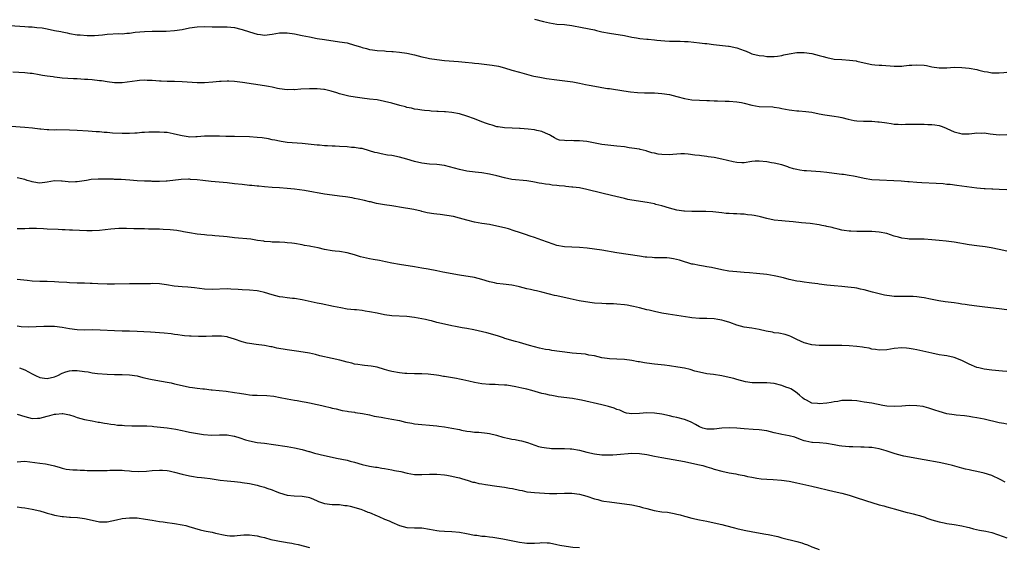
# Model space of a CAD drawing. Units: inches. Extents: x 2568000 to 2571000, y 1500000 to 1503000.
# Drawn here: x 2569912 to 2570174, y 1501683 to 1501824 of the extents above; entities that cross this region are included whole.
import ezdxf

# ---------------------------------------------------------------- set-up
doc = ezdxf.new("R2010")
doc.units = ezdxf.units.IN
doc.header["$MEASUREMENT"] = 0
doc.layers.add('LD25681500_10ft', color=71, linetype='Continuous')

msp = doc.modelspace()

# ---------------------------------------------------------------- linework, layer by layer
at = {"layer": 'LD25681500_10ft'}
for points, elevation in [([(2569909, 1501822.25), (2569913, 1501822.04), (2569914.04, 1501821.96), (2569915, 1501821.91), (2569916.22, 1501821.78), (2569917.66, 1501821.66), (2569919, 1501821.42), (2569921, 1501821), (2569922.68, 1501820.68), (2569923, 1501820.58), (2569924.33, 1501820.33), (2569925, 1501820.13), (2569927, 1501819.84), (2569927.77, 1501819.77), (2569929.67, 1501819.67), (2569931.66, 1501819.66), (2569933.8, 1501819.8), (2569935, 1501819.94), (2569938.12, 1501820.12), (2569939, 1501820.11), (2569940.25, 1501820.25), (2569941, 1501820.27), (2569942.5, 1501820.5), (2569945, 1501820.73), (2569947, 1501820.78), (2569948.74, 1501820.74), (2569950.77, 1501820.76), (2569952.93, 1501820.93), (2569955, 1501821.23), (2569957, 1501821.64), (2569959, 1501821.98), (2569961, 1501822.06), (2569963, 1501821.98), (2569964.03, 1501821.97), (2569965.92, 1501821.92), (2569967, 1501821.92), (2569969, 1501821.73), (2569970.69, 1501821.31), (2569971, 1501821.25), (2569973, 1501820.57), (2569975, 1501820), (2569975.9, 1501819.9), (2569977, 1501819.75), (2569979, 1501819.96), (2569981, 1501820.31), (2569983, 1501820.35), (2569985, 1501820.04), (2569987, 1501819.62), (2569989, 1501819.23), (2569991, 1501818.87), (2569993, 1501818.54), (2569997, 1501817.98), (2569999, 1501817.63), (2570001, 1501817.06), (2570002.58, 1501816.58), (2570003, 1501816.43), (2570004.17, 1501816.17), (2570005, 1501815.89), (2570005.81, 1501815.81), (2570007, 1501815.63), (2570009, 1501815.52), (2570009.47, 1501815.47), (2570011, 1501815.37), (2570011.32, 1501815.32), (2570013, 1501815.17), (2570015, 1501814.88), (2570017, 1501814.45), (2570019, 1501813.96), (2570020.32, 1501813.68), (2570021, 1501813.53), (2570023, 1501813.2), (2570025, 1501812.97), (2570028.7, 1501812.7), (2570030.55, 1501812.55), (2570032.36, 1501812.36), (2570033, 1501812.28), (2570034.15, 1501812.15), (2570037, 1501811.82), (2570037.71, 1501811.71), (2570039.42, 1501811.42), (2570041.01, 1501811.01), (2570043, 1501810.39), (2570045, 1501809.83), (2570048.11, 1501809), (2570048.83, 1501808.83), (2570050.48, 1501808.48), (2570052.19, 1501808.19), (2570055, 1501807.78), (2570059.24, 1501807.24), (2570061, 1501806.93), (2570062.61, 1501806.61), (2570063.63, 1501806.37), (2570066.1, 1501805.9), (2570067, 1501805.79), (2570068.46, 1501805.54), (2570069, 1501805.48), (2570072.85, 1501804.85), (2570074.63, 1501804.63), (2570076.47, 1501804.47), (2570078.37, 1501804.37), (2570079, 1501804.36), (2570080.32, 1501804.32), (2570081, 1501804.32), (2570083, 1501804.21), (2570085, 1501803.92), (2570087, 1501803.41), (2570089, 1501802.85), (2570091, 1501802.48), (2570093, 1501802.36), (2570095, 1501802.32), (2570095.72, 1501802.28), (2570097, 1501802.23), (2570097.83, 1501802.17), (2570099.9, 1501802.1), (2570101, 1501802.09), (2570103, 1501801.97), (2570104.26, 1501801.74), (2570105, 1501801.58), (2570107, 1501801.06), (2570109, 1501800.72), (2570112.57, 1501800.57), (2570113, 1501800.53), (2570114.33, 1501800.33), (2570115, 1501800.21), (2570116.02, 1501800.02), (2570117, 1501799.8), (2570117.72, 1501799.72), (2570119, 1501799.53), (2570119.51, 1501799.51), (2570121.38, 1501799.38), (2570123, 1501799.17), (2570125, 1501798.77), (2570126.49, 1501798.49), (2570129, 1501798.14), (2570130.09, 1501797.91), (2570131, 1501797.76), (2570132.67, 1501797.33), (2570134.33, 1501797), (2570135, 1501796.89), (2570136.79, 1501796.79), (2570139, 1501796.76), (2570140.65, 1501796.65), (2570141, 1501796.62), (2570142.43, 1501796.43), (2570143, 1501796.32), (2570144.19, 1501796.19), (2570145, 1501796.03), (2570146.02, 1501796.02), (2570147, 1501795.94), (2570147.97, 1501795.97), (2570149.99, 1501795.99), (2570151, 1501796.03), (2570151.99, 1501795.99), (2570153, 1501796), (2570153.94, 1501795.94), (2570155, 1501795.91), (2570155.81, 1501795.81), (2570157, 1501795.62), (2570157.48, 1501795.48), (2570158.65, 1501795), (2570159, 1501794.87), (2570161, 1501793.96), (2570162.4, 1501793.6), (2570163, 1501793.43), (2570165, 1501793.43), (2570166.43, 1501793.57), (2570167, 1501793.64), (2570168.37, 1501793.63), (2570169, 1501793.65), (2570170.56, 1501793.44), (2570173, 1501793.17), (2570175, 1501793.2)], 9490), ([(2570049, 1501823.96), (2570051.39, 1501823.39), (2570053, 1501822.96), (2570055, 1501822.66), (2570057, 1501822.52), (2570059, 1501822.3), (2570061.78, 1501821.78), (2570065, 1501821.11), (2570065.52, 1501821), (2570067, 1501820.64), (2570069, 1501820.23), (2570073, 1501819.6), (2570075, 1501819.21), (2570076.21, 1501819), (2570077.14, 1501818.86), (2570079, 1501818.67), (2570079.39, 1501818.61), (2570081, 1501818.47), (2570081.62, 1501818.38), (2570083.8, 1501818.2), (2570085, 1501818.15), (2570085.85, 1501818.15), (2570087, 1501818.12), (2570087.88, 1501818.12), (2570089, 1501818.04), (2570090.01, 1501817.99), (2570093, 1501817.71), (2570094.48, 1501817.52), (2570095, 1501817.47), (2570096.79, 1501817.21), (2570100.76, 1501816.76), (2570101, 1501816.75), (2570103, 1501816.33), (2570104.02, 1501816.02), (2570105, 1501815.6), (2570105.47, 1501815.47), (2570106.43, 1501815), (2570107, 1501814.77), (2570109, 1501814.3), (2570110.19, 1501814.19), (2570111, 1501814.07), (2570112, 1501814), (2570113, 1501814.03), (2570113.86, 1501814.14), (2570115, 1501814.31), (2570115.53, 1501814.47), (2570117, 1501814.74), (2570119, 1501815.07), (2570121, 1501815.13), (2570123, 1501814.86), (2570125, 1501814.3), (2570126, 1501814), (2570127, 1501813.72), (2570129, 1501813.35), (2570131, 1501813.2), (2570133.09, 1501813.09), (2570134.85, 1501812.85), (2570135, 1501812.82), (2570137, 1501812.32), (2570139, 1501811.89), (2570139.83, 1501811.83), (2570141, 1501811.7), (2570141.69, 1501811.69), (2570145, 1501811.49), (2570145.47, 1501811.47), (2570147, 1501811.49), (2570147.52, 1501811.52), (2570149, 1501811.68), (2570149.71, 1501811.71), (2570151, 1501811.81), (2570153, 1501811.68), (2570153.59, 1501811.59), (2570155, 1501811.31), (2570157, 1501811.02), (2570159, 1501811.02), (2570161, 1501811.15), (2570163, 1501811.13), (2570165, 1501810.91), (2570167, 1501810.55), (2570167.61, 1501810.39), (2570169, 1501810.07), (2570169.92, 1501809.92), (2570171, 1501809.7), (2570172.36, 1501809.64), (2570173, 1501809.65), (2570174.26, 1501809.74), (2570175, 1501809.83)], 9500), ([(2570175, 1501778.47), (2570173, 1501778.61), (2570171.31, 1501778.69), (2570171, 1501778.69), (2570169.24, 1501778.76), (2570169, 1501778.75), (2570167, 1501778.93), (2570161.68, 1501779.68), (2570159.9, 1501779.9), (2570159, 1501779.95), (2570158.06, 1501780.06), (2570156.17, 1501780.17), (2570152.32, 1501780.32), (2570151, 1501780.4), (2570149, 1501780.59), (2570148.64, 1501780.64), (2570146.81, 1501780.81), (2570144.9, 1501780.9), (2570141.03, 1501781.03), (2570139, 1501781.19), (2570137, 1501781.51), (2570135, 1501781.94), (2570134.09, 1501782.09), (2570133, 1501782.31), (2570131.46, 1501782.54), (2570131, 1501782.58), (2570129, 1501782.83), (2570127, 1501783.11), (2570125.29, 1501783.29), (2570121.57, 1501783.57), (2570121, 1501783.59), (2570119.77, 1501783.77), (2570119, 1501783.9), (2570118.11, 1501784.11), (2570117, 1501784.48), (2570116.59, 1501784.59), (2570115, 1501785.16), (2570113, 1501785.63), (2570112.28, 1501785.72), (2570111, 1501785.97), (2570109, 1501786.16), (2570107.91, 1501786.09), (2570107, 1501786.01), (2570105, 1501785.71), (2570104.3, 1501785.7), (2570103, 1501785.78), (2570102.06, 1501785.94), (2570099, 1501786.64), (2570097, 1501787.07), (2570095.33, 1501787.32), (2570095, 1501787.39), (2570093.54, 1501787.54), (2570093, 1501787.62), (2570091.77, 1501787.77), (2570090.02, 1501788.02), (2570089, 1501788.07), (2570088.09, 1501788.09), (2570087, 1501787.97), (2570085.93, 1501787.93), (2570085, 1501787.8), (2570083, 1501787.87), (2570082, 1501788), (2570081, 1501788.27), (2570080.35, 1501788.35), (2570079, 1501788.83), (2570078.84, 1501788.84), (2570077.23, 1501789.23), (2570077, 1501789.3), (2570075, 1501789.63), (2570074.29, 1501789.71), (2570073, 1501789.93), (2570071, 1501790.17), (2570070.23, 1501790.23), (2570067, 1501790.6), (2570063, 1501791.33), (2570061, 1501791.55), (2570059.55, 1501791.55), (2570059, 1501791.6), (2570057.52, 1501791.52), (2570057, 1501791.61), (2570055.7, 1501791.7), (2570055, 1501791.98), (2570054.33, 1501792.33), (2570053.28, 1501793), (2570053, 1501793.14), (2570052.77, 1501793.23), (2570051, 1501794.06), (2570049.68, 1501794.32), (2570049, 1501794.51), (2570047.34, 1501794.66), (2570045.19, 1501794.81), (2570045, 1501794.8), (2570043.07, 1501794.93), (2570041, 1501795.03), (2570039.32, 1501795.32), (2570039, 1501795.32), (2570037.75, 1501795.75), (2570037, 1501795.89), (2570036.21, 1501796.21), (2570035, 1501796.6), (2570033, 1501797.38), (2570031, 1501798.14), (2570029, 1501798.72), (2570027, 1501799.08), (2570025.24, 1501799.24), (2570025, 1501799.28), (2570023.36, 1501799.36), (2570023, 1501799.41), (2570021.48, 1501799.48), (2570021, 1501799.53), (2570019.64, 1501799.64), (2570019, 1501799.7), (2570017.88, 1501799.88), (2570017, 1501799.99), (2570016.22, 1501800.22), (2570015, 1501800.47), (2570014.6, 1501800.6), (2570013.07, 1501801), (2570011, 1501801.59), (2570009, 1501802.07), (2570007, 1501802.44), (2570005, 1501802.7), (2570003, 1501802.9), (2570001.17, 1501803.17), (2569999.49, 1501803.49), (2569997, 1501804.1), (2569996.32, 1501804.32), (2569994.76, 1501804.76), (2569993, 1501805.19), (2569992.79, 1501805.21), (2569991, 1501805.43), (2569989.43, 1501805.43), (2569989, 1501805.42), (2569986.7, 1501805.3), (2569985, 1501805.18), (2569984.81, 1501805.19), (2569983, 1501805.18), (2569981, 1501805.44), (2569980.47, 1501805.53), (2569979, 1501805.83), (2569978.01, 1501805.99), (2569977, 1501806.18), (2569971.14, 1501807.14), (2569969, 1501807.38), (2569967.43, 1501807.42), (2569967, 1501807.47), (2569965.39, 1501807.39), (2569965, 1501807.41), (2569963.2, 1501807.2), (2569961.02, 1501806.98), (2569959.03, 1501806.97), (2569955, 1501807.31), (2569953, 1501807.38), (2569951, 1501807.37), (2569949.43, 1501807.43), (2569949, 1501807.45), (2569947, 1501807.62), (2569945.67, 1501807.67), (2569945, 1501807.68), (2569943.59, 1501807.59), (2569943, 1501807.53), (2569939, 1501807), (2569937, 1501806.98), (2569935, 1501807.25), (2569933.51, 1501807.51), (2569933, 1501807.58), (2569931, 1501807.81), (2569929.86, 1501807.86), (2569929, 1501807.94), (2569927.96, 1501807.96), (2569927, 1501808.04), (2569926.06, 1501808.06), (2569923, 1501808.29), (2569922.36, 1501808.36), (2569921, 1501808.49), (2569920.57, 1501808.57), (2569919, 1501808.77), (2569917.79, 1501809), (2569916.85, 1501809.15), (2569915, 1501809.49), (2569914.48, 1501809.52), (2569913, 1501809.69), (2569909.85, 1501809.85)], 9480), ([(2570175, 1501762.14), (2570173, 1501762.54), (2570170.89, 1501763), (2570169.26, 1501763.26), (2570167, 1501763.53), (2570165, 1501763.84), (2570161, 1501764.52), (2570158.82, 1501764.82), (2570157.01, 1501765.01), (2570155, 1501765.19), (2570153, 1501765.33), (2570151, 1501765.38), (2570149, 1501765.38), (2570148.56, 1501765.44), (2570147, 1501765.59), (2570146.15, 1501765.85), (2570145, 1501766.15), (2570143, 1501766.81), (2570141, 1501767.21), (2570139, 1501767.36), (2570137.36, 1501767.37), (2570137, 1501767.39), (2570135.37, 1501767.37), (2570135, 1501767.4), (2570133.45, 1501767.45), (2570133, 1501767.48), (2570131.68, 1501767.68), (2570131, 1501767.76), (2570130.03, 1501768.03), (2570129, 1501768.23), (2570128.41, 1501768.41), (2570127, 1501768.73), (2570126.79, 1501768.79), (2570125.71, 1501769), (2570125, 1501769.12), (2570122.53, 1501769.47), (2570120.27, 1501769.73), (2570118.06, 1501769.94), (2570117, 1501770.01), (2570115.87, 1501770.13), (2570115, 1501770.2), (2570113, 1501770.44), (2570111, 1501770.84), (2570109.31, 1501771.32), (2570109, 1501771.37), (2570107.66, 1501771.66), (2570107, 1501771.76), (2570105.86, 1501771.86), (2570105, 1501771.98), (2570103.99, 1501771.99), (2570103, 1501772.1), (2570102.08, 1501772.08), (2570101, 1501772.18), (2570100.2, 1501772.2), (2570099, 1501772.33), (2570096.62, 1501772.62), (2570094.75, 1501772.75), (2570092.75, 1501772.75), (2570091, 1501772.71), (2570089, 1501772.8), (2570088.82, 1501772.82), (2570087, 1501773.1), (2570085, 1501773.62), (2570083, 1501774.22), (2570081.4, 1501774.6), (2570081, 1501774.72), (2570079.08, 1501775.08), (2570075, 1501775.74), (2570073.94, 1501775.94), (2570073, 1501776.15), (2570069.59, 1501777), (2570067, 1501777.6), (2570063, 1501778.6), (2570061, 1501779), (2570059.23, 1501779.23), (2570059, 1501779.24), (2570057.42, 1501779.42), (2570057, 1501779.44), (2570055.59, 1501779.59), (2570055, 1501779.64), (2570053.77, 1501779.77), (2570053, 1501779.88), (2570051.99, 1501779.99), (2570051, 1501780.21), (2570050.29, 1501780.29), (2570049, 1501780.57), (2570048.61, 1501780.61), (2570047, 1501780.87), (2570043, 1501781.25), (2570041, 1501781.65), (2570039, 1501782.2), (2570037, 1501782.7), (2570035, 1501783.02), (2570033.21, 1501783.21), (2570031, 1501783.48), (2570029, 1501783.87), (2570025, 1501784.95), (2570023, 1501785.26), (2570021, 1501785.37), (2570019, 1501785.59), (2570017, 1501786.04), (2570015, 1501786.62), (2570013, 1501787.18), (2570011, 1501787.6), (2570009.77, 1501787.77), (2570008.08, 1501788.08), (2570007, 1501788.33), (2570006.46, 1501788.46), (2570005, 1501788.92), (2570003, 1501789.48), (2570002.45, 1501789.55), (2570001, 1501789.77), (2570000.19, 1501789.81), (2569999, 1501789.91), (2569997, 1501790.03), (2569995.88, 1501790.12), (2569995, 1501790.14), (2569993.77, 1501790.23), (2569993, 1501790.24), (2569991.63, 1501790.37), (2569991, 1501790.4), (2569987, 1501790.88), (2569983, 1501791.15), (2569981.41, 1501791.41), (2569981, 1501791.44), (2569979.75, 1501791.75), (2569979, 1501791.85), (2569978.06, 1501792.06), (2569976.32, 1501792.32), (2569975, 1501792.47), (2569973, 1501792.61), (2569969, 1501792.68), (2569968.67, 1501792.67), (2569967, 1501792.74), (2569966.71, 1501792.71), (2569965, 1501792.78), (2569964.76, 1501792.76), (2569963, 1501792.82), (2569962.79, 1501792.79), (2569961, 1501792.77), (2569959, 1501792.59), (2569958.62, 1501792.62), (2569957, 1501792.55), (2569956.64, 1501792.64), (2569955, 1501792.84), (2569953, 1501793.35), (2569952.59, 1501793.41), (2569951, 1501793.75), (2569950.21, 1501793.79), (2569949, 1501793.9), (2569948.1, 1501793.9), (2569946.14, 1501793.86), (2569945, 1501793.76), (2569944.26, 1501793.74), (2569943, 1501793.62), (2569942.38, 1501793.62), (2569941, 1501793.52), (2569939, 1501793.48), (2569936.4, 1501793.6), (2569935, 1501793.74), (2569934.22, 1501793.78), (2569933, 1501793.92), (2569932.05, 1501793.95), (2569931, 1501794.05), (2569929.91, 1501794.09), (2569927, 1501794.3), (2569925, 1501794.41), (2569921.56, 1501794.44), (2569921, 1501794.43), (2569919.48, 1501794.51), (2569919, 1501794.5), (2569917.31, 1501794.69), (2569917, 1501794.7), (2569915.1, 1501794.9), (2569913, 1501795.06), (2569909.38, 1501795.38)], 9470), ([(2570175, 1501746.51), (2570173, 1501746.77), (2570169.21, 1501747.21), (2570167, 1501747.45), (2570165, 1501747.71), (2570163.9, 1501747.9), (2570163, 1501748.03), (2570162.18, 1501748.18), (2570161, 1501748.34), (2570158.63, 1501748.63), (2570156.89, 1501748.89), (2570154.69, 1501749.31), (2570153, 1501749.66), (2570152.23, 1501749.77), (2570151, 1501749.97), (2570150.05, 1501750.05), (2570149, 1501750.08), (2570147.95, 1501750.05), (2570145, 1501750.06), (2570143.78, 1501750.22), (2570143, 1501750.3), (2570142.41, 1501750.41), (2570141, 1501750.76), (2570139.24, 1501751.24), (2570137, 1501751.82), (2570136.04, 1501752.04), (2570135, 1501752.26), (2570134.36, 1501752.36), (2570132.58, 1501752.58), (2570131, 1501752.7), (2570129, 1501752.88), (2570127, 1501753.1), (2570125, 1501753.34), (2570124.59, 1501753.41), (2570123, 1501753.59), (2570122.28, 1501753.72), (2570121, 1501753.85), (2570119.94, 1501754.06), (2570119, 1501754.18), (2570117, 1501754.61), (2570115.44, 1501755), (2570113.44, 1501755.44), (2570113, 1501755.54), (2570111, 1501755.89), (2570108.23, 1501756.23), (2570106.39, 1501756.39), (2570105, 1501756.46), (2570103, 1501756.6), (2570100.84, 1501756.84), (2570099, 1501757.17), (2570096.25, 1501757.75), (2570095, 1501757.99), (2570094.11, 1501758.11), (2570093, 1501758.33), (2570091.35, 1501758.65), (2570091, 1501758.7), (2570089.91, 1501759), (2570089, 1501759.27), (2570087.74, 1501759.74), (2570086.13, 1501760.13), (2570085, 1501760.3), (2570084.34, 1501760.34), (2570083, 1501760.37), (2570081, 1501760.36), (2570080.42, 1501760.42), (2570079, 1501760.5), (2570078.59, 1501760.58), (2570077, 1501760.79), (2570071, 1501761.68), (2570067, 1501762.39), (2570065, 1501762.71), (2570063.03, 1501762.97), (2570061, 1501763.15), (2570059, 1501763.19), (2570057, 1501763.28), (2570055, 1501763.63), (2570053.97, 1501763.97), (2570052.5, 1501764.5), (2570051, 1501765.1), (2570049, 1501765.8), (2570047.83, 1501766.17), (2570046.59, 1501766.59), (2570045, 1501767.09), (2570043.6, 1501767.6), (2570042.07, 1501768.07), (2570041, 1501768.36), (2570039, 1501768.82), (2570037, 1501769.21), (2570035, 1501769.54), (2570033, 1501769.89), (2570031, 1501770.38), (2570029, 1501770.96), (2570027.37, 1501771.37), (2570025.67, 1501771.67), (2570023.89, 1501771.89), (2570023, 1501771.99), (2570022.12, 1501772.12), (2570020.4, 1501772.4), (2570019, 1501772.73), (2570018.76, 1501772.76), (2570016.79, 1501773.21), (2570013, 1501773.9), (2570011.98, 1501774.02), (2570011, 1501774.19), (2570009, 1501774.47), (2570006.87, 1501774.87), (2570005.27, 1501775.27), (2570005, 1501775.31), (2570003.63, 1501775.63), (2570001.97, 1501775.97), (2570001, 1501776.2), (2570000.33, 1501776.33), (2569998.61, 1501776.61), (2569997, 1501776.79), (2569995, 1501777.05), (2569993, 1501777.35), (2569992.56, 1501777.44), (2569991, 1501777.71), (2569990.1, 1501777.9), (2569987.68, 1501778.31), (2569985, 1501778.68), (2569983, 1501778.88), (2569981, 1501779), (2569979, 1501779.09), (2569977, 1501779.26), (2569975.44, 1501779.44), (2569975, 1501779.47), (2569973.62, 1501779.62), (2569973, 1501779.66), (2569971, 1501779.87), (2569969, 1501780.13), (2569967, 1501780.36), (2569962.72, 1501780.72), (2569960.5, 1501781), (2569959, 1501781.17), (2569957.25, 1501781.24), (2569957, 1501781.29), (2569956.7, 1501781.3), (2569954.79, 1501781.21), (2569951, 1501780.79), (2569950.79, 1501780.79), (2569949, 1501780.72), (2569948.74, 1501780.74), (2569947, 1501780.75), (2569946.77, 1501780.77), (2569945, 1501780.8), (2569943, 1501780.92), (2569941.09, 1501781.09), (2569938.76, 1501781.24), (2569937, 1501781.28), (2569936.7, 1501781.3), (2569933.33, 1501781.33), (2569933, 1501781.35), (2569932.65, 1501781.35), (2569930.76, 1501781.24), (2569929.49, 1501781), (2569927, 1501780.58), (2569926.59, 1501780.59), (2569925, 1501780.54), (2569924.58, 1501780.58), (2569923, 1501780.79), (2569922.78, 1501780.78), (2569921, 1501780.88), (2569919, 1501780.51), (2569917, 1501780.26), (2569916.38, 1501780.39), (2569915, 1501780.62), (2569914.71, 1501780.71), (2569913.67, 1501781), (2569913, 1501781.2), (2569911, 1501781.71)], 9460), ([(2570175, 1501730.03), (2570173.89, 1501730.11), (2570171, 1501730.45), (2570169, 1501730.72), (2570167.61, 1501731), (2570167, 1501731.15), (2570165, 1501732), (2570163, 1501733.01), (2570161, 1501733.78), (2570159, 1501734.2), (2570158.3, 1501734.3), (2570157, 1501734.53), (2570155, 1501734.92), (2570151, 1501735.86), (2570150.05, 1501736.05), (2570149, 1501736.23), (2570148.29, 1501736.29), (2570147, 1501736.34), (2570145, 1501736.16), (2570143, 1501735.87), (2570141, 1501735.76), (2570139.96, 1501735.96), (2570139, 1501736.03), (2570138.27, 1501736.27), (2570137, 1501736.44), (2570136.55, 1501736.55), (2570135, 1501736.77), (2570133, 1501736.94), (2570131, 1501736.99), (2570127, 1501737), (2570125, 1501737.02), (2570123, 1501737.2), (2570121, 1501737.71), (2570119, 1501738.6), (2570117.41, 1501739.41), (2570117, 1501739.57), (2570115.91, 1501739.91), (2570114.25, 1501740.25), (2570113, 1501740.4), (2570112.52, 1501740.52), (2570110.85, 1501740.85), (2570109, 1501741.3), (2570107, 1501741.63), (2570105, 1501741.88), (2570103, 1501742.37), (2570101.12, 1501743.12), (2570099.61, 1501743.61), (2570099, 1501743.78), (2570097.95, 1501743.95), (2570097, 1501744.09), (2570095, 1501744.17), (2570093, 1501744.22), (2570091, 1501744.39), (2570090.46, 1501744.46), (2570087, 1501745.01), (2570084.66, 1501745.34), (2570083, 1501745.62), (2570081, 1501746.05), (2570079.59, 1501746.41), (2570079, 1501746.54), (2570077.04, 1501747.04), (2570075.42, 1501747.42), (2570075, 1501747.48), (2570073.73, 1501747.73), (2570073, 1501747.84), (2570071, 1501748.05), (2570070.07, 1501748.07), (2570069, 1501748.13), (2570068.14, 1501748.14), (2570067, 1501748.19), (2570065, 1501748.32), (2570064.38, 1501748.38), (2570062.6, 1501748.6), (2570060.93, 1501748.93), (2570058.55, 1501749.45), (2570055, 1501750.19), (2570054.35, 1501750.35), (2570053, 1501750.66), (2570051, 1501751.17), (2570049.56, 1501751.56), (2570049, 1501751.66), (2570047.94, 1501751.94), (2570047, 1501752.13), (2570045, 1501752.64), (2570044.69, 1501752.69), (2570043, 1501753.09), (2570040.64, 1501753.36), (2570039, 1501753.51), (2570038.33, 1501753.67), (2570037, 1501753.97), (2570035, 1501754.6), (2570033, 1501755.1), (2570029, 1501755.72), (2570024.58, 1501756.58), (2570023, 1501756.87), (2570020.69, 1501757.31), (2570019, 1501757.65), (2570017, 1501757.99), (2570013, 1501758.55), (2570011, 1501758.91), (2570009.3, 1501759.3), (2570007.65, 1501759.65), (2570005.94, 1501759.94), (2570005, 1501760.07), (2570004.23, 1501760.23), (2570002.61, 1501760.61), (2570001, 1501761.14), (2569999, 1501761.69), (2569997, 1501762.02), (2569995.85, 1501762.15), (2569995, 1501762.26), (2569993, 1501762.6), (2569991.28, 1501763), (2569989.38, 1501763.38), (2569989, 1501763.47), (2569987.68, 1501763.68), (2569987, 1501763.83), (2569985, 1501764.15), (2569984.25, 1501764.25), (2569983, 1501764.4), (2569982.43, 1501764.43), (2569981, 1501764.53), (2569979, 1501764.56), (2569978.61, 1501764.61), (2569977, 1501764.72), (2569976.77, 1501764.77), (2569975.14, 1501765), (2569973.3, 1501765.3), (2569969, 1501765.72), (2569967, 1501765.93), (2569966.02, 1501766.02), (2569963.75, 1501766.25), (2569963, 1501766.29), (2569961.56, 1501766.44), (2569961, 1501766.47), (2569959, 1501766.71), (2569957, 1501767.02), (2569955.33, 1501767.33), (2569955, 1501767.38), (2569953.62, 1501767.62), (2569951.82, 1501767.82), (2569949.94, 1501767.94), (2569949, 1501767.98), (2569947.99, 1501767.99), (2569947, 1501768.03), (2569946.01, 1501768.01), (2569945, 1501768.07), (2569944.05, 1501768.05), (2569943, 1501768.12), (2569942.13, 1501768.13), (2569940.18, 1501768.18), (2569939, 1501768.14), (2569938.15, 1501768.14), (2569936.01, 1501768.01), (2569933, 1501767.69), (2569931, 1501767.57), (2569929.57, 1501767.57), (2569927.64, 1501767.64), (2569925.73, 1501767.73), (2569925, 1501767.74), (2569923.83, 1501767.83), (2569923, 1501767.84), (2569921.93, 1501767.93), (2569919, 1501768.04), (2569918.05, 1501768.05), (2569916.14, 1501768.14), (2569914.18, 1501768.18), (2569913, 1501768.13), (2569912.11, 1501768.11), (2569911, 1501768.05)], 9450), ([(2570175, 1501716.06), (2570174.22, 1501716.22), (2570173, 1501716.42), (2570169, 1501717.33), (2570167, 1501717.75), (2570165.91, 1501717.91), (2570165, 1501718.1), (2570163.75, 1501718.25), (2570161.56, 1501718.44), (2570161, 1501718.5), (2570159, 1501718.82), (2570157, 1501719.37), (2570155.79, 1501719.79), (2570155, 1501720.03), (2570154.27, 1501720.27), (2570153, 1501720.61), (2570152.68, 1501720.69), (2570151, 1501720.95), (2570149, 1501721), (2570147, 1501720.86), (2570145, 1501720.74), (2570143, 1501720.85), (2570141.97, 1501721), (2570139, 1501721.58), (2570137, 1501721.93), (2570135, 1501722.2), (2570133.69, 1501722.31), (2570133, 1501722.35), (2570131, 1501722.31), (2570129.91, 1501722.09), (2570129, 1501722.02), (2570128.2, 1501721.8), (2570127, 1501721.63), (2570125, 1501721.4), (2570124.51, 1501721.49), (2570123, 1501721.66), (2570121.62, 1501722.38), (2570121, 1501722.66), (2570120.53, 1501723), (2570119.72, 1501723.72), (2570118.62, 1501724.62), (2570117.4, 1501725.4), (2570117, 1501725.58), (2570116.1, 1501725.9), (2570115, 1501726.35), (2570113, 1501726.83), (2570111, 1501727.03), (2570109.04, 1501727.04), (2570107.07, 1501727.07), (2570105.3, 1501727.3), (2570103, 1501727.9), (2570102.16, 1501728.16), (2570101, 1501728.47), (2570099, 1501728.93), (2570096.78, 1501729.22), (2570095, 1501729.42), (2570093, 1501729.86), (2570091.82, 1501730.18), (2570090.57, 1501730.57), (2570089, 1501730.92), (2570087.23, 1501731.23), (2570085, 1501731.56), (2570083.73, 1501731.73), (2570081.92, 1501731.92), (2570081, 1501731.99), (2570079, 1501732.25), (2570078.35, 1501732.35), (2570077, 1501732.61), (2570076.67, 1501732.67), (2570075, 1501733), (2570073, 1501733.24), (2570071, 1501733.33), (2570069, 1501733.46), (2570068.43, 1501733.57), (2570067, 1501733.75), (2570065, 1501734.21), (2570063.54, 1501734.46), (2570062.65, 1501734.65), (2570059.07, 1501734.93), (2570058.47, 1501735), (2570053.68, 1501735.68), (2570053, 1501735.8), (2570051.96, 1501735.96), (2570050.32, 1501736.32), (2570049, 1501736.64), (2570047.69, 1501737), (2570045, 1501737.8), (2570043.94, 1501738.06), (2570041.13, 1501738.87), (2570040.73, 1501739), (2570039.45, 1501739.45), (2570037.92, 1501739.92), (2570036.33, 1501740.33), (2570032.83, 1501741.17), (2570031, 1501741.55), (2570029.74, 1501741.74), (2570027.92, 1501742.08), (2570027, 1501742.22), (2570025, 1501742.65), (2570023, 1501743.15), (2570021.58, 1501743.58), (2570021, 1501743.67), (2570019.96, 1501743.96), (2570017, 1501744.47), (2570015, 1501744.71), (2570011, 1501744.94), (2570009, 1501745.2), (2570007, 1501745.59), (2570005, 1501745.99), (2570003.81, 1501746.19), (2570003, 1501746.31), (2570001.52, 1501746.48), (2570001, 1501746.5), (2569999, 1501746.72), (2569997.39, 1501747), (2569995.43, 1501747.43), (2569992.09, 1501748.09), (2569991, 1501748.29), (2569987, 1501749.15), (2569985, 1501749.49), (2569984.47, 1501749.53), (2569983, 1501749.71), (2569981.88, 1501749.88), (2569981, 1501749.99), (2569979, 1501750.48), (2569977, 1501751.12), (2569975.45, 1501751.45), (2569975, 1501751.56), (2569973, 1501751.71), (2569971, 1501751.81), (2569969.92, 1501751.92), (2569968.03, 1501752.03), (2569967, 1501752.06), (2569963, 1501751.9), (2569961, 1501752), (2569958.34, 1501752.34), (2569956.52, 1501752.52), (2569955, 1501752.63), (2569952.85, 1501752.85), (2569950.82, 1501753.18), (2569949, 1501753.42), (2569947, 1501753.48), (2569946.54, 1501753.46), (2569944.57, 1501753.43), (2569941, 1501753.46), (2569937, 1501753.32), (2569935, 1501753.34), (2569932.55, 1501753.45), (2569931, 1501753.54), (2569930.46, 1501753.54), (2569929, 1501753.59), (2569928.43, 1501753.57), (2569927, 1501753.59), (2569925, 1501753.68), (2569924.25, 1501753.75), (2569922.11, 1501753.89), (2569921, 1501753.94), (2569919, 1501754.01), (2569917, 1501754.04), (2569915, 1501754.12), (2569913.7, 1501754.3), (2569911, 1501754.62)], 9440), ([(2570174.59, 1501700.59), (2570173.27, 1501701.27), (2570171, 1501702.31), (2570169, 1501702.93), (2570167, 1501703.39), (2570165.68, 1501703.68), (2570165, 1501703.86), (2570164.05, 1501704.05), (2570163, 1501704.34), (2570162.45, 1501704.45), (2570160.52, 1501705), (2570159, 1501705.38), (2570157, 1501705.83), (2570153, 1501706.52), (2570147.52, 1501707.52), (2570145.91, 1501707.91), (2570145, 1501708.18), (2570142.89, 1501708.89), (2570141, 1501709.44), (2570139, 1501709.77), (2570138.19, 1501709.81), (2570137, 1501709.9), (2570136.11, 1501709.89), (2570133.99, 1501709.99), (2570133, 1501710), (2570131, 1501710.15), (2570130.29, 1501710.29), (2570129, 1501710.51), (2570126.89, 1501710.89), (2570125.05, 1501711.05), (2570123.16, 1501711.16), (2570123, 1501711.18), (2570121.45, 1501711.45), (2570121, 1501711.6), (2570119.96, 1501711.96), (2570118.52, 1501712.52), (2570116.94, 1501712.94), (2570115, 1501713.25), (2570114.66, 1501713.34), (2570113, 1501713.68), (2570112.02, 1501713.98), (2570111, 1501714.23), (2570109, 1501714.55), (2570107.39, 1501714.61), (2570105, 1501714.78), (2570103, 1501714.97), (2570101, 1501715.09), (2570099, 1501714.97), (2570097, 1501714.7), (2570095.31, 1501714.69), (2570095, 1501714.68), (2570093.89, 1501715), (2570093, 1501715.35), (2570091.97, 1501715.97), (2570091, 1501716.44), (2570090.62, 1501716.62), (2570089, 1501717.23), (2570087, 1501717.77), (2570085.98, 1501717.98), (2570085, 1501718.24), (2570083, 1501718.68), (2570081, 1501718.97), (2570079, 1501719.02), (2570077, 1501718.86), (2570075, 1501718.79), (2570073.61, 1501719), (2570073, 1501719.13), (2570071.76, 1501719.76), (2570071, 1501719.96), (2570070.28, 1501720.28), (2570068.74, 1501720.74), (2570067, 1501721.19), (2570061.6, 1501722.4), (2570061, 1501722.52), (2570059.15, 1501722.85), (2570055.35, 1501723.35), (2570055, 1501723.39), (2570053.66, 1501723.66), (2570053, 1501723.75), (2570052.01, 1501724.01), (2570051, 1501724.24), (2570048.28, 1501725), (2570047, 1501725.31), (2570045.61, 1501725.61), (2570044.01, 1501725.99), (2570041.61, 1501726.39), (2570041, 1501726.45), (2570039.46, 1501726.54), (2570038.57, 1501726.57), (2570037, 1501726.59), (2570035, 1501726.78), (2570033, 1501727.17), (2570031.53, 1501727.53), (2570029.88, 1501727.88), (2570029, 1501728.03), (2570028.2, 1501728.2), (2570025, 1501728.75), (2570024.77, 1501728.77), (2570023.53, 1501729), (2570022.9, 1501729.1), (2570020.64, 1501729.36), (2570019, 1501729.42), (2570018.55, 1501729.45), (2570017, 1501729.44), (2570015, 1501729.49), (2570014.47, 1501729.53), (2570013, 1501729.68), (2570011, 1501730.06), (2570010.25, 1501730.25), (2570009, 1501730.63), (2570007, 1501731.2), (2570005.45, 1501731.45), (2570003.67, 1501731.67), (2570003, 1501731.72), (2570001.92, 1501731.92), (2570001, 1501732.06), (2570000.26, 1501732.26), (2569999, 1501732.55), (2569997.05, 1501733.05), (2569995, 1501733.54), (2569991.73, 1501734.27), (2569990.56, 1501734.56), (2569989, 1501734.91), (2569987.26, 1501735.26), (2569985.51, 1501735.51), (2569983, 1501735.83), (2569980.31, 1501736.31), (2569979, 1501736.63), (2569978.67, 1501736.67), (2569977, 1501737.01), (2569974.72, 1501737.28), (2569973, 1501737.5), (2569972.36, 1501737.64), (2569971, 1501737.98), (2569969, 1501738.67), (2569967.22, 1501739.22), (2569967, 1501739.28), (2569965.47, 1501739.47), (2569965, 1501739.52), (2569963, 1501739.47), (2569961.39, 1501739.39), (2569959.38, 1501739.38), (2569957.45, 1501739.45), (2569957, 1501739.47), (2569955.61, 1501739.61), (2569955, 1501739.66), (2569953.84, 1501739.84), (2569953, 1501739.93), (2569952.06, 1501740.06), (2569950.24, 1501740.24), (2569946.53, 1501740.53), (2569943, 1501740.76), (2569941, 1501740.82), (2569939, 1501740.82), (2569937, 1501740.88), (2569933.12, 1501741.12), (2569931, 1501741.14), (2569928.91, 1501741.09), (2569927, 1501741.16), (2569925, 1501741.45), (2569923, 1501741.82), (2569921, 1501742.05), (2569919.96, 1501742.04), (2569919, 1501742.08), (2569918.07, 1501742.07), (2569916.07, 1501741.93), (2569914.12, 1501741.88), (2569912.02, 1501741.98), (2569911, 1501742.11)], 9430), ([(2569911.6, 1501731), (2569913, 1501730.54), (2569915, 1501729.48), (2569915.87, 1501729), (2569917, 1501728.47), (2569918.26, 1501728.26), (2569919, 1501728.16), (2569921, 1501728.63), (2569921.85, 1501729), (2569923, 1501729.59), (2569924.02, 1501729.98), (2569925, 1501730.26), (2569925.7, 1501730.3), (2569927, 1501730.29), (2569929, 1501730.03), (2569929.93, 1501729.93), (2569931, 1501729.74), (2569932.45, 1501729.55), (2569935, 1501729.31), (2569937, 1501729.25), (2569939, 1501729.25), (2569941, 1501729.17), (2569943, 1501728.89), (2569944.5, 1501728.5), (2569945, 1501728.41), (2569946.12, 1501728.12), (2569947, 1501727.92), (2569949.48, 1501727.48), (2569951, 1501727.24), (2569952.05, 1501727), (2569953, 1501726.8), (2569955, 1501726.3), (2569957, 1501725.87), (2569957.79, 1501725.79), (2569959, 1501725.62), (2569960.55, 1501725.45), (2569961, 1501725.43), (2569962.78, 1501725.22), (2569963, 1501725.22), (2569966.8, 1501724.8), (2569969, 1501724.5), (2569970.28, 1501724.28), (2569972, 1501724), (2569973, 1501723.87), (2569973.79, 1501723.79), (2569975, 1501723.72), (2569977.64, 1501723.64), (2569979.46, 1501723.46), (2569981.16, 1501723.16), (2569983, 1501722.78), (2569985, 1501722.41), (2569985.68, 1501722.32), (2569987, 1501722.08), (2569988.08, 1501721.92), (2569989, 1501721.73), (2569991, 1501721.31), (2569992.32, 1501721), (2569993, 1501720.81), (2569994.48, 1501720.48), (2569995, 1501720.31), (2569996.08, 1501720.08), (2569997.71, 1501719.71), (2569999, 1501719.5), (2569999.41, 1501719.41), (2570001, 1501719.19), (2570001.16, 1501719.16), (2570003.14, 1501718.86), (2570005, 1501718.48), (2570006.2, 1501718.2), (2570008.07, 1501717.93), (2570009, 1501717.74), (2570011, 1501717.4), (2570013, 1501716.97), (2570014.59, 1501716.59), (2570016.27, 1501716.27), (2570017, 1501716.15), (2570019, 1501715.93), (2570021, 1501715.77), (2570023, 1501715.54), (2570023.47, 1501715.47), (2570025, 1501715.28), (2570027, 1501714.99), (2570029, 1501714.58), (2570029.56, 1501714.44), (2570031, 1501714.14), (2570031.96, 1501714.04), (2570033, 1501713.9), (2570034.13, 1501713.87), (2570036.36, 1501713.64), (2570037, 1501713.52), (2570038.92, 1501713.08), (2570040.59, 1501712.59), (2570042.22, 1501712.22), (2570043, 1501712.05), (2570043.9, 1501711.9), (2570045, 1501711.67), (2570045.57, 1501711.57), (2570047.16, 1501711.16), (2570050.1, 1501710.1), (2570051, 1501709.89), (2570052.24, 1501709.76), (2570053, 1501709.61), (2570053.57, 1501709.57), (2570055, 1501709.55), (2570057, 1501709.56), (2570058.52, 1501709.48), (2570059, 1501709.47), (2570061, 1501709.12), (2570063, 1501708.55), (2570065, 1501708.08), (2570067, 1501707.89), (2570067.87, 1501707.87), (2570069.89, 1501707.89), (2570071, 1501707.95), (2570075, 1501708.28), (2570077, 1501708.24), (2570079, 1501707.94), (2570081, 1501707.52), (2570083, 1501707.12), (2570089, 1501706.03), (2570091, 1501705.64), (2570093, 1501705.22), (2570093.91, 1501705), (2570095, 1501704.68), (2570096.27, 1501704.27), (2570097, 1501704.05), (2570099, 1501703.51), (2570101, 1501703.09), (2570102.78, 1501702.78), (2570103.36, 1501702.64), (2570105, 1501702.33), (2570105.89, 1501702.11), (2570107, 1501701.89), (2570108.34, 1501701.66), (2570109.49, 1501701.49), (2570111, 1501701.36), (2570112.74, 1501701.26), (2570114.94, 1501701.06), (2570117, 1501700.8), (2570119, 1501700.42), (2570123, 1501699.54), (2570129, 1501698.05), (2570131, 1501697.59), (2570133, 1501697.07), (2570134.6, 1501696.6), (2570137.58, 1501695.58), (2570139, 1501695.12), (2570141, 1501694.5), (2570142.23, 1501694.23), (2570143, 1501693.99), (2570144.38, 1501693.62), (2570145, 1501693.49), (2570148.48, 1501692.48), (2570149, 1501692.37), (2570150.09, 1501692.09), (2570151, 1501691.88), (2570151.7, 1501691.7), (2570153.2, 1501691.2), (2570153.72, 1501691), (2570155, 1501690.54), (2570157, 1501689.97), (2570158.3, 1501689.7), (2570159, 1501689.58), (2570161, 1501689.31), (2570163, 1501688.96), (2570164.56, 1501688.56), (2570165, 1501688.45), (2570166.14, 1501688.14), (2570167.79, 1501687.79), (2570169.47, 1501687.47), (2570171, 1501687.11), (2570174.06, 1501686.06), (2570175, 1501685.76)], 9420), ([(2569911, 1501718.72), (2569913, 1501718.05), (2569915, 1501717.53), (2569916.4, 1501717.6), (2569917, 1501717.61), (2569919, 1501718.16), (2569919.69, 1501718.31), (2569921, 1501718.71), (2569921.3, 1501718.7), (2569923, 1501718.88), (2569923.17, 1501718.83), (2569925, 1501718.5), (2569926.15, 1501718.15), (2569927, 1501717.79), (2569929, 1501717.25), (2569931, 1501716.93), (2569932.6, 1501716.6), (2569933, 1501716.55), (2569934.26, 1501716.26), (2569935, 1501716.18), (2569936.01, 1501716.01), (2569937, 1501715.91), (2569937.8, 1501715.8), (2569939, 1501715.72), (2569939.65, 1501715.65), (2569941.59, 1501715.59), (2569943.6, 1501715.6), (2569945, 1501715.56), (2569945.57, 1501715.57), (2569947, 1501715.45), (2569947.44, 1501715.44), (2569951, 1501715.05), (2569953.32, 1501714.68), (2569955, 1501714.32), (2569955.82, 1501714.18), (2569957, 1501713.93), (2569960.71, 1501713.29), (2569962.92, 1501713.08), (2569965, 1501713.15), (2569967, 1501713.16), (2569968.85, 1501712.85), (2569969, 1501712.82), (2569970.38, 1501712.38), (2569971.88, 1501711.88), (2569973, 1501711.56), (2569975, 1501711.18), (2569977, 1501710.93), (2569979.38, 1501710.62), (2569983, 1501710.07), (2569985, 1501709.7), (2569987, 1501709.25), (2569988.77, 1501708.77), (2569989, 1501708.72), (2569990.32, 1501708.32), (2569993, 1501707.65), (2569995, 1501707.23), (2569996.2, 1501707), (2569999, 1501706.4), (2569999.87, 1501706.13), (2570001, 1501705.86), (2570003, 1501705.27), (2570005, 1501704.84), (2570006.58, 1501704.58), (2570007, 1501704.53), (2570008.31, 1501704.31), (2570009, 1501704.22), (2570010.02, 1501704.02), (2570011, 1501703.87), (2570011.71, 1501703.71), (2570013.38, 1501703.38), (2570015.04, 1501702.96), (2570017, 1501702.6), (2570019, 1501702.59), (2570021, 1501702.73), (2570023, 1501702.72), (2570025, 1501702.52), (2570025.6, 1501702.4), (2570027, 1501702.18), (2570028.12, 1501701.88), (2570029, 1501701.68), (2570029.51, 1501701.51), (2570031.29, 1501701), (2570032.6, 1501700.6), (2570033, 1501700.53), (2570034.21, 1501700.21), (2570035, 1501700.11), (2570035.91, 1501699.91), (2570039, 1501699.47), (2570041, 1501699.21), (2570042.34, 1501699), (2570043.14, 1501698.86), (2570045, 1501698.42), (2570045.7, 1501698.3), (2570047, 1501698.02), (2570048.08, 1501697.92), (2570049, 1501697.81), (2570053, 1501697.55), (2570054.5, 1501697.5), (2570055, 1501697.51), (2570057, 1501697.6), (2570058.38, 1501697.62), (2570059, 1501697.61), (2570061, 1501697.36), (2570063, 1501696.82), (2570065, 1501696.16), (2570065.93, 1501695.93), (2570067, 1501695.62), (2570067.54, 1501695.54), (2570069, 1501695.28), (2570071.02, 1501695.02), (2570073, 1501694.78), (2570075, 1501694.5), (2570077, 1501694.08), (2570077.82, 1501693.82), (2570079, 1501693.5), (2570080.99, 1501692.99), (2570083, 1501692.7), (2570084.53, 1501692.53), (2570086.25, 1501692.25), (2570087, 1501692.05), (2570087.86, 1501691.86), (2570089, 1501691.49), (2570089.4, 1501691.4), (2570091, 1501690.96), (2570093, 1501690.54), (2570095, 1501690.16), (2570097, 1501689.75), (2570099, 1501689.27), (2570099.98, 1501689), (2570102.4, 1501688.4), (2570103, 1501688.23), (2570105, 1501687.76), (2570107.29, 1501687.29), (2570110.72, 1501686.72), (2570111.38, 1501686.62), (2570113.95, 1501686.05), (2570115, 1501685.75), (2570119, 1501684.74), (2570120.35, 1501684.35), (2570121, 1501684.12), (2570121.86, 1501683.86), (2570123, 1501683.37), (2570123.28, 1501683.28), (2570125, 1501682.65)], 9410), ([(2569911, 1501705.95), (2569911.96, 1501706.04), (2569913, 1501706.13), (2569917, 1501705.66), (2569918.56, 1501705.44), (2569919, 1501705.4), (2569920.93, 1501704.93), (2569922.46, 1501704.46), (2569923, 1501704.27), (2569924.05, 1501704.05), (2569925.84, 1501703.84), (2569927, 1501703.86), (2569927.77, 1501703.77), (2569929, 1501703.77), (2569929.71, 1501703.71), (2569931, 1501703.66), (2569931.68, 1501703.68), (2569933, 1501703.64), (2569933.71, 1501703.71), (2569935, 1501703.68), (2569935.74, 1501703.74), (2569937, 1501703.75), (2569937.72, 1501703.72), (2569939, 1501703.72), (2569939.64, 1501703.64), (2569941, 1501703.56), (2569941.5, 1501703.5), (2569943.43, 1501703.43), (2569945.53, 1501703.53), (2569947, 1501703.68), (2569949, 1501703.78), (2569949.76, 1501703.76), (2569951, 1501703.66), (2569951.56, 1501703.56), (2569953, 1501703.22), (2569955, 1501702.66), (2569957, 1501702.21), (2569958.08, 1501702.08), (2569959, 1501701.92), (2569960.22, 1501701.78), (2569961, 1501701.72), (2569962.5, 1501701.5), (2569963, 1501701.45), (2569965.13, 1501701.13), (2569967, 1501700.92), (2569969, 1501700.73), (2569970.55, 1501700.55), (2569971, 1501700.5), (2569973, 1501700.18), (2569975, 1501699.74), (2569975.57, 1501699.57), (2569977, 1501699.2), (2569977.6, 1501699), (2569979, 1501698.49), (2569979.82, 1501698.18), (2569981, 1501697.68), (2569983, 1501697.1), (2569984.93, 1501696.93), (2569987, 1501696.87), (2569988.6, 1501696.6), (2569989, 1501696.46), (2569990.06, 1501696.06), (2569991, 1501695.57), (2569991.4, 1501695.4), (2569993, 1501694.85), (2569995, 1501694.64), (2569997, 1501694.58), (2569998.38, 1501694.38), (2569999, 1501694.31), (2569999.87, 1501694.13), (2570002.66, 1501693.34), (2570003.55, 1501693), (2570004.58, 1501692.58), (2570005, 1501692.48), (2570007, 1501691.61), (2570007.45, 1501691.45), (2570009, 1501690.73), (2570010.26, 1501690.26), (2570011, 1501689.89), (2570012.96, 1501689.04), (2570015, 1501688.51), (2570017, 1501688.42), (2570019, 1501688.35), (2570021, 1501688.06), (2570023, 1501687.69), (2570023.62, 1501687.62), (2570025, 1501687.47), (2570027, 1501687.4), (2570029, 1501687.26), (2570030.91, 1501686.91), (2570033, 1501686.43), (2570033.6, 1501686.4), (2570035, 1501686.21), (2570035.83, 1501686.17), (2570037, 1501686.02), (2570037.86, 1501685.86), (2570039, 1501685.72), (2570040.56, 1501685.44), (2570045, 1501684.54), (2570046.36, 1501684.36), (2570047, 1501684.3), (2570049, 1501684.32), (2570050.42, 1501684.42), (2570051, 1501684.44), (2570052.39, 1501684.39), (2570053, 1501684.35), (2570055, 1501683.96), (2570055.77, 1501683.77), (2570057.47, 1501683.47), (2570059.28, 1501683.28), (2570061, 1501683.17)], 9400), ([(2569911, 1501693.95), (2569912.16, 1501693.84), (2569913, 1501693.73), (2569915, 1501693.37), (2569917, 1501692.9), (2569918.46, 1501692.46), (2569919, 1501692.34), (2569920.04, 1501692.04), (2569921, 1501691.8), (2569923, 1501691.41), (2569923.39, 1501691.39), (2569925, 1501691.22), (2569925.22, 1501691.22), (2569927.11, 1501691.11), (2569929, 1501690.87), (2569931, 1501690.4), (2569933, 1501689.97), (2569935, 1501689.96), (2569937.52, 1501690.48), (2569939, 1501690.84), (2569941, 1501691.07), (2569943.02, 1501691.02), (2569945.26, 1501690.74), (2569947, 1501690.42), (2569949, 1501690.07), (2569949.96, 1501689.96), (2569951, 1501689.8), (2569952.39, 1501689.61), (2569953, 1501689.55), (2569955, 1501689.23), (2569956.01, 1501689), (2569956.79, 1501688.79), (2569959.84, 1501687.84), (2569961, 1501687.58), (2569961.46, 1501687.46), (2569963, 1501687.2), (2569963.89, 1501687), (2569966.47, 1501686.47), (2569967, 1501686.34), (2569967.7, 1501686.3), (2569969, 1501686.26), (2569969.65, 1501686.35), (2569971.46, 1501686.54), (2569973, 1501686.54), (2569974.33, 1501686.33), (2569975, 1501686.27), (2569975.97, 1501686.03), (2569977, 1501685.79), (2569978.7, 1501685.3), (2569980.11, 1501685), (2569981, 1501684.83), (2569982.61, 1501684.61), (2569983, 1501684.52), (2569984.31, 1501684.31), (2569985, 1501684.11), (2569985.95, 1501683.95), (2569989, 1501683.12)], 9390)]:
    msp.add_lwpolyline(points, dxfattribs=dict(at, elevation=elevation))

doc.saveas('drawing.dxf')
